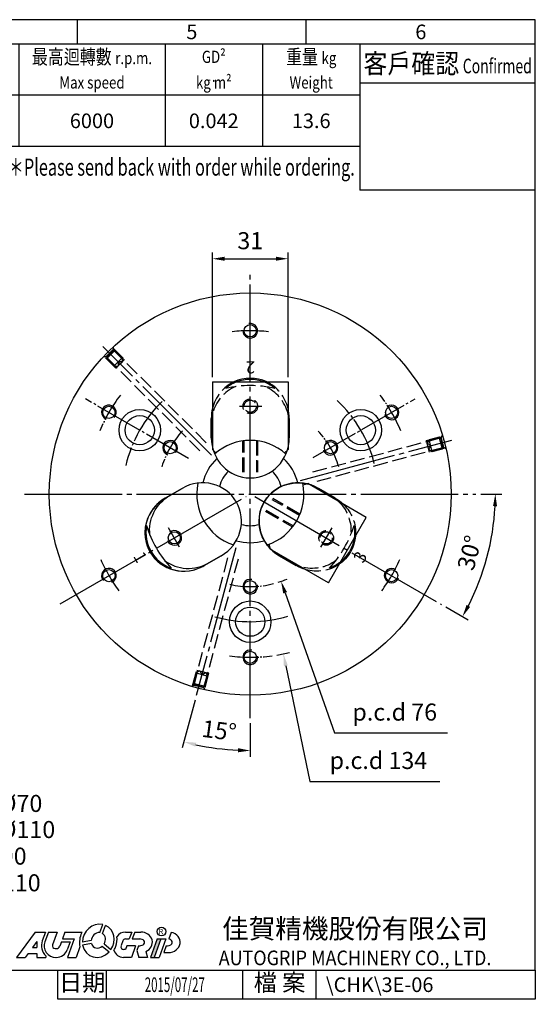
# Model space of a CAD drawing. Units: millimetres. Extents: x -10 to 564, y -14 to 390.
# Drawn here: x 352 to 564, y -14 to 390 of the extents above; entities that cross this region are included whole.
import ezdxf
from ezdxf.enums import TextEntityAlignment as Align

# ---------------------------------------------------------------- set-up
doc = ezdxf.new("R2010")
doc.units = ezdxf.units.MM
doc.header["$LTSCALE"] = 2
doc.linetypes.add('CENTER', pattern=[23, 20, -1, 1, -1])
doc.linetypes.add('HIDDEN', pattern=[4, 3, -1])
doc.layers.add('AM_5', color=1, linetype='Continuous', lineweight=25)
doc.layers.add('AM_BOR', color=7, linetype='Continuous', lineweight=50)
for name, color, linetype in [('BORDER', 7, 'Continuous'), ('CENTER', 4, 'CENTER'), ('DIM', 1, 'Continuous'), ('DRAW', 7, 'Continuous'), ('HIDDEN', 3, 'HIDDEN')]:
    doc.layers.add(name, color=color, linetype=linetype)
doc.styles.get("Standard").update_dxf_attribs({"font": 'romans.shx', "bigfont": 'chineset.shx'})
doc.dimstyles.new('AM_ISO$0', dxfattribs={"dimtxt": 3.5, "dimasz": 2.5, "dimexe": 1.3, "dimexo": 1, "dimgap": 1.5, "dimtad": 1, "dimdec": 3, "dimdsep": 46, "dimtxsty": 'Standard', "dimcen": 0, "dimclrd": 2, "dimclre": 2, "dimclrt": 1, "dimadec": 3, "dimazin": 2, "dimtfac": 0.65, "dimtdec": 3, "dimtix": 1, "dimtmove": 0, "dimatfit": 3, "dimfxl": 1, "dimlwd": -1, "dimlwe": -1, "dimarcsym": 1})
doc.dimstyles.new('AM_ISO$2', dxfattribs={"dimtxt": 3.5, "dimasz": 2.5, "dimexe": 1.3, "dimexo": 1, "dimgap": 1.5, "dimtad": 1, "dimdec": 3, "dimdsep": 46, "dimtxsty": 'Standard', "dimcen": 0, "dimclrd": 2, "dimclre": 2, "dimclrt": 1, "dimadec": 3, "dimazin": 2, "dimtfac": 0.65, "dimtdec": 3, "dimtix": 1, "dimtmove": 0, "dimatfit": 3, "dimfxl": 1, "dimlwd": -1, "dimlwe": -1, "dimarcsym": 1})
doc.dimstyles.new('AM_ISO$3', dxfattribs={"dimtxt": 3.5, "dimasz": 2.5, "dimexe": 1.3, "dimexo": 1, "dimgap": 1.5, "dimtad": 1, "dimtoh": 1, "dimdec": 3, "dimdsep": 46, "dimtxsty": 'Standard', "dimcen": 0, "dimclrd": 2, "dimclre": 2, "dimclrt": 1, "dimadec": 3, "dimazin": 2, "dimtfac": 0.65, "dimtdec": 3, "dimtix": 1, "dimtmove": 0, "dimatfit": 0, "dimfxl": 1, "dimlwd": -1, "dimlwe": -1, "dimarcsym": 1})

# ---------------------------------------------------------------- blocks, each defined once
blk = doc.blocks.new('A4H')
at = {"layer": 'BORDER', "color": 2}
for p, q in [((282, 195), (-5, 195)), ((-5, 195), (-5, 0)), ((0, 190), (-5, 195)), ((47, 190), (47, 195)), ((94, 190), (94, 195)), ((141, 190), (141, 195)), ((188, 190), (188, 195)), ((235, 190), (235, 195)), ((282, 190), (282, 195)), ((-5, 142.5), (0, 142.5)), ((-5, 95), (0, 95)), ((-5, 47.5), (0, 47.5)), ((-5, 0), (0, 0))]:
    blk.add_line(p, q, dxfattribs=at)
at = {"layer": 'BORDER'}
for p, q in [((282, 190), (0, 190)), ((0, 190), (0, 0)), ((282, 0), (282, 190)), ((0, 0), (282, 0))]:
    blk.add_line(p, q, dxfattribs=at)
at = {"layer": 'BORDER', "color": 1, "char_height": 3, "attachment_point": 5}
for s, insert, width in [('\\pxqc;1', (23.5, 192.5), 47), ('\\pxqc;2', (70.5, 192.5), 47), ('\\pxqc;3', (117.5, 192.5), 47), ('\\pxqc;4', (164.5, 192.5), 47), ('\\pxqc;5', (211.5, 192.5), 47), ('\\pxqc;6', (258.5, 192.5), 47), ('\\pxqc;A', (-2.5, 166.25), 5), ('\\pxqc;B', (-2.5, 118.75), 5), ('\\pxqc;C', (-2.5, 71.25), 5), ('\\pxqc;D', (-2.5, 23.75), 5)]:
    blk.add_mtext(s, dxfattribs=dict(at, insert=insert, width=width))
blk = doc.blocks.new('GRIP-A4H(夾頭)標題欄')
at = {"layer": 'BORDER'}
blk.add_hatch(color=1, dxfattribs=at).paths.add_polyline_path([(-76.83, 6.4), (-77.63, 6.4), (-79.01, 2.6), (-78.21, 2.6)])
at = {"layer": 'BORDER', "color": 2}
for p, q in [((-282, 190), (-276.75, 184.75)), ((-246, 190), (-246, 169)), ((-227, 190), (-227, 169)), ((-204, 190), (-204, 169)), ((-166, 190), (-166, 169)), ((-136, 190), (-136, 169)), ((-106, 190), (-106, 169)), ((-76, 190), (-76, 169)), ((-56, 190), (-56, 169)), ((-251.25, 184.75), (-276.75, 184.75)), ((-251.25, 184.75), (-246, 179.5)), ((-166, 184.75), (-204, 184.75)), ((-185, 184.75), (-185, 169)), ((0, 182), (-36, 182)), ((-36, 179.5), (-282, 179.5)), ((-282, 0), (-282, -6)), ((-270, 0), (-270, -6)), ((-258, 0), (-258, -6)), ((-246, 0), (-246, -6)), ((-98, -6), (-98, 0)), ((-88, -6), (-88, 0)), ((0, 0), (0, -6)), ((-60, -6), (-60, 0)), ((-45, -6), (-45, 0)), ((-246, -6), (-282, -6)), ((0, -6), (-98, -6))]:
    blk.add_line(p, q, dxfattribs=at)
at = {"layer": 'BORDER'}
for p, q in [((-36, 190), (-36, 160)), ((-36, 169), (-282, 169)), ((0, 160), (-36, 160))]:
    blk.add_line(p, q, dxfattribs=at)
at = {"layer": 'DRAW', "color": 1}
for p, q in [((-89.4, 7.69), (-88.8, 9.34)), ((-88.83, 7.5), (-88.23, 9.17)), ((-77.63, 6.4), (-79.01, 2.6)), ((-76.83, 6.4), (-78.21, 2.6)), ((-77.63, 6.4), (-76.83, 6.4)), ((-91.14, 6.05), (-92.97, 5.73)), ((-91.09, 5.45), (-92.92, 5.13)), ((-88.88, 4.92), (-87.47, 3.74)), ((-88.49, 5.38), (-87.1, 4.21)), ((-79.01, 2.6), (-78.21, 2.6))]:
    blk.add_line(p, q, dxfattribs=at)
at = {"layer": 'DRAW', "color": 5}
for p, q in [((-102.66, 7.8), (-106.5, 2.6)), ((-102.66, 7.8), (-100.55, 7.8)), ((-100.55, 7.8), (-101.2, 6.01)), ((-99.95, 7.8), (-100.67, 5.82)), ((-99.95, 7.8), (-98.15, 7.8)), ((-98.15, 7.8), (-99.09, 5.21)), ((-96.55, 7.8), (-97.06, 6.4)), ((-97.06, 6.4), (-94.66, 6.4)), ((-96.55, 7.8), (-93.02, 7.8)), ((-94.66, 6.4), (-96.04, 2.6)), ((-84.15, 7.8), (-82.82, 7.8)), ((-84.11, 6.4), (-83.33, 6.4)), ((-82.82, 7.8), (-83.33, 6.4)), ((-82.22, 7.8), (-82.73, 6.4)), ((-82.73, 6.4), (-81.2, 6.4)), ((-82.22, 7.8), (-81, 7.8)), ((-75.83, 6.4), (-77.21, 2.6)), ((-76.83, 6.4), (-75.83, 6.4)), ((-74.74, 7.74), (-75.24, 6.38)), ((-102.3, 5.85), (-103.22, 4.6)), ((-103.22, 4.6), (-102.3, 4.6)), ((-102.3, 5.85), (-102.3, 4.6)), ((-98.53, 4.4), (-98.35, 4.4)), ((-97.28, 5.8), (-97.6, 4.93)), ((-97.28, 5.8), (-95.48, 5.8)), ((-95.48, 5.8), (-96.07, 4.18)), ((-93.46, 4.76), (-94.24, 2.6)), ((-84.67, 6.01), (-85.04, 5.01)), ((-84.13, 4.2), (-84.47, 4.2)), ((-83.84, 5), (-84.13, 4.2)), ((-82.04, 5), (-83.84, 5)), ((-82.04, 5), (-82.91, 2.6)), ((-81.44, 5), (-81.79, 4.02)), ((-81.44, 5), (-81.2, 5)), ((-75.74, 5), (-76.25, 3.6)), ((-75.74, 5), (-75.5, 5)), ((-106.5, 2.6), (-104.7, 2.6)), ((-104.11, 3.4), (-104.7, 2.6)), ((-104.11, 3.4), (-102.3, 3.4)), ((-102.3, 3.4), (-102.3, 2.6)), ((-102.3, 2.6), (-100.5, 2.6)), ((-100.5, 2.89), (-100.5, 2.6)), ((-98.42, 2.6), (-98.32, 2.6)), ((-96.04, 2.6), (-94.24, 2.6)), ((-82.91, 2.6), (-84.53, 2.6)), ((-81.79, 4.02), (-81.41, 2.6)), ((-79.61, 2.6), (-81.41, 2.6)), ((-79.94, 3.82), (-79.61, 2.6)), ((-78.21, 2.6), (-77.21, 2.6)), ((-76.25, 3.6), (-75.3, 3.6))]:
    blk.add_line(p, q, dxfattribs=at)
at = {"layer": 'DRAW', "color": 1}
blk.add_circle((-76.73, 7.9), 0.9, dxfattribs=at)
at = {"layer": 'DRAW', "color": 5}
for centre, radius, start, end in [((-84.15, 5.8), 2, 90, 149.0453), ((-84.11, 5.8), 0.6, 90, 160), ((-98.41, 5), 2.96, 160, 225.2951), ((-98.42, 5), 2.4, 160, 270), ((-98.53, 5), 0.6, 160, 270), ((-98.35, 5.2), 0.8, 270, 340), ((-98.32, 5), 2.4, 270, 340), ((-84.53, 4.64), 2.04, 196.7711, 270), ((-84.47, 4.8), 0.6, 160, 270)]:
    blk.add_arc(centre, radius, start, end, dxfattribs=at)
for centre, major_axis, ratio, start_param, end_param in [((-81.2, 5.7), (-1, 0), 0.7, 1.570796, 4.712389), ((-81, 5.7), (2.4, 0), 0.875, 5.17, 7.853982), ((-75.5, 5.7), (-1, 0), 0.7, 1.570796, 4.447093), ((-75.3, 5.7), (2.4, 0), 0.875, 4.712389, 7.618649)]:
    blk.add_ellipse(centre, major_axis=major_axis, ratio=ratio, start_param=start_param, end_param=end_param, dxfattribs=at)
at = {"layer": 'DRAW', "color": 1}
for points in [[(-88.8, 9.34), (-90.85, 9.73), (-92.93, 8.05), (-92.97, 5.73)], [(-87.1, 4.21), (-85.92, 5.97), (-86.32, 8.28), (-88.23, 9.17)], [(-89.4, 7.69), (-90.27, 7.78), (-91.13, 6.87), (-91.14, 6.05)], [(-88.49, 5.38), (-88.06, 6.14), (-88.17, 7.05), (-88.83, 7.5)], [(-92.92, 5.13), (-92.46, 2.5), (-89.39, 1.72), (-87.47, 3.74)], [(-91.09, 5.45), (-90.8, 4.47), (-89.69, 4.21), (-88.88, 4.92)]]:
    blk.add_open_spline(points, degree=3, dxfattribs=at)
at = {"layer": 'DRAW', "color": 5}
for points, knots in [([(-93.02, 7.8), (-93.04, 7.76), (-93.12, 7.62), (-93.31, 7.2), (-93.46, 6.77), (-93.58, 5.86), (-93.6, 5.31), (-93.46, 4.76)], [4.5774605, 4.5774605, 4.5774605, 4.5774605, 4.6042224, 4.6042224, 4.9695445, 4.9695445, 5.3160963, 5.3160963, 5.3160963, 5.3160963]), ([(-86.48, 4.05), (-86.32, 4.33), (-86.18, 4.61), (-85.86, 5.53), (-85.79, 6.19), (-85.87, 6.83)], [0.029167, 0.029167, 0.029167, 0.029167, 0.1627537, 0.1627537, 0.4521303, 0.4521303, 0.4521303, 0.4521303])]:
    blk.add_open_spline(points, degree=3, knots=knots, dxfattribs=at)
at = {"layer": 'BORDER', "color": 3}
for s, insert, char_height, width, attachment_point in [('規格 {\\H0.83333x;Spec.}', (-264, 187.38), 3, 25.5, 5), ('{\\W0.8;楔心行程 \\H0.83333x;mm}', (-236.5, 187.38), 3, 19, 5), ('{\\W0.8;爪行程\\H0.83333x;(\\H1.2x;直徑\\H0.83333x;)mm}', (-215.5, 187.38), 3, 23, 5), ('{\\W0.7;夾持直徑 \\H0.83333x;Chucking Dia. mm}', (-185, 187.38), 3, 38, 5), ('{\\W0.8;容許油壓缸推力 \\H0.83333x;kgf}', (-151, 187.38), 3, 30, 5), ('{\\W0.8;最大夾持力 \\H0.83333x;kgf}', (-121, 187.38), 3, 30, 5), ('{\\W0.8;最高迴轉數 \\H0.83333x;r.p.m.}', (-91, 187.38), 3, 30, 5), ('{\\W0.8;GD²}', (-66, 187.38), 2.5, 20, 5), ('{\\W0.8;重量 \\H0.83333x;kg}', (-46, 187.38), 3, 20, 5), ('型號 {\\H0.83333x;Model}', (-264, 182.12), 3, 25.5, 5), ('{\\W0.8;最大 \\H0.83332x;Max.}', (-194.5, 182.12), 3, 19, 5), ('{\\W0.8;最小 \\H0.83333x;min.}', (-175.5, 182.12), 3, 19, 5), ('{\\W0.8;kg m²}', (-66, 182.12), 2.5, 20, 5), ('{\\W0.6;Plunger Stroke}', (-236.5, 182.12), 2.5, 19, 5), ('{\\W0.6;Jaw Stroke (Dia.)}', (-215.5, 182.12), 2.5, 23, 5), ('{\\W0.8;Max D.B. pull}', (-151, 182.12), 2.5, 30, 5), ('{\\W0.7;Max clamping force}', (-121, 182.12), 2.5, 30, 5), ('{\\W0.8;Max speed}', (-91, 182.12), 2.5, 30, 5), ('{\\W0.8;.}', (-66, 184.75), 2.5, 20, 2), ('{\\W0.8;Weight}', (-46, 182.12), 2.5, 20, 5)]:
    blk.add_mtext(s, dxfattribs=dict(at, insert=insert, char_height=char_height, width=width, attachment_point=attachment_point))
at = {"layer": 'BORDER', "color": 1}
for s, insert, char_height, width, attachment_point in [('{\\H1.1429x;\\W0.9;客戶確認\\H0.875x;\\W0.7; \\H0.85714x;Confirmed}', (-18, 186), 3.5, 36, 5), ('{\\W0.9;＊訂購時請將圖面連同訂單一併回傳。  \\H0.875x;\\W0.7;＊Please send back with order while ordering.}', (-194, 167), 4, 158, 1), ('{\\H1.1667x;\\W0.8;＊為確保產品品質日益精進，敝公司擁有設計變更之權。\\H0.85712x;    \\H1.1667x;＊\\H0.85714x;Subject to technical changes。}', (-244, -6), 3, 148, 7), ('A4h', (-276, -3), 3, 12, 5), ('{\\W0.7;版本\\H0.85714x;/\\H1.1667x;次}', (-264, -3), 3.5, 12, 5), ('日期', (-93, -3), 3.5, 10, 5), ('檔 案', (-52.5, -3), 3.5, 15, 5)]:
    blk.add_mtext(s, dxfattribs=dict(at, insert=insert, char_height=char_height, width=width, attachment_point=attachment_point))
at = {"layer": 'BORDER', "insert": (-37, 8.5), "char_height": 4, "width": 74, "attachment_point": 5}
blk.add_mtext('\\pxqc;{\\fDFLiShuW5-B5|b0|i0|c136|p65;佳賀精機股份有限公司}', dxfattribs=at)
at = {"layer": 'BORDER', "color": 1, "lineweight": 25, "insert": (-37, 2.5), "char_height": 3, "width": 74, "attachment_point": 5}
blk.add_mtext('{\\W0.9;AUTOGRIP MACHINERY CO., LTD.}', dxfattribs=at)
at = {"layer": 'BORDER', "color": 1, "width": 0.9}
blk.add_attdef('型號', text='', height=3.5, dxfattribs=at).set_placement((-264, 174.25), align=Align.MIDDLE_CENTER)
at = {"layer": 'BORDER', "color": 1}
for tag, p in [('楔心行程', (-236.5, 174.25)), ('爪行程', (-215.5, 174.25)), ('最大夾持徑', (-194.5, 174.25)), ('最小夾持徑', (-175.5, 174.25)), ('容許推力', (-151, 174.25)), ('最大夾持力', (-121, 174.25)), ('最高轉數', (-91, 174.25)), ('GD', (-66, 174.25)), ('重量', (-46, 174.25)), ('A.1', (-252, -3)), ('GEN-TITLE-DAT{5.44}', (-74, -3))]:
    blk.add_attdef(tag, text='', height=3, dxfattribs=at).set_placement(p, align=Align.MIDDLE_CENTER)
at = {"layer": 'BORDER'}
blk.add_attdef('名稱', (-280, 3.5), '', height=6, dxfattribs=at)
at = {"layer": 'BORDER', "width": 0.8}
blk.add_attdef('NAME', (-220, 3.5), '', height=5.3, dxfattribs=at)
at = {"layer": 'BORDER', "color": 1}
blk.add_attdef('GEN-TITLE-DWG{10.8}', text='', height=3, dxfattribs=at).set_placement((-43, -3), align=Align.MIDDLE_LEFT)
at = {"layer": 'DRAW', "color": 1}
blk.add_text('R', height=1.08, dxfattribs=at).set_placement((-77.29, 7.36))
blk = doc.blocks.new('*D27')
at = {"layer": 'AM_5', "color": 2, "transparency": 16777216}
for p, q in [((431.49, 243.36), (431.49, 294.51)), ((436.49, 291.91), (457.49, 291.91)), ((462.49, 243.36), (462.49, 294.51))]:
    blk.add_line(p, q, dxfattribs=at)
for points in [[(436.49, 292.74), (436.49, 291.07), (431.49, 291.91)], [(457.49, 292.74), (457.49, 291.07), (462.49, 291.91)]]:
    blk.add_solid(points, dxfattribs=at)
at = {"layer": 'Defpoints', "color": 0, "transparency": 16777216}
for p in [(462.49, 291.91), (431.49, 241.36), (462.49, 241.36)]:
    blk.add_point(p, dxfattribs=at)
at = {"layer": 'AM_5', "color": 1, "transparency": 16777216, "insert": (446.99, 298.41), "char_height": 7, "attachment_point": 5}
blk.add_mtext('31', dxfattribs=at)
blk = doc.blocks.new('*D28')
at = {"layer": 'AM_5', "color": 2, "transparency": 16777216}
for p, q in [((424.31, 110.73), (419.07, 91.16)), ((446.99, 101.36), (446.99, 87.48))]:
    blk.add_line(p, q, dxfattribs=at)
blk.add_arc((446.99, 195.36), 105.27, 257.7216, 267.2784, dxfattribs=at)
for points in [[(424.4, 91.68), (424.8, 93.3), (419.74, 93.67)], [(442.01, 91.04), (441.97, 89.37), (446.99, 90.08)]]:
    blk.add_solid(points, dxfattribs=at)
at = {"layer": 'Defpoints', "color": 0, "transparency": 16777216}
for p in [(446.99, 286.4), (428.74, 127.26), (424.83, 112.66), (446.99, 103.36), (428.71, 91.68)]:
    blk.add_point(p, dxfattribs=at)
at = {"layer": 'AM_5', "color": 1, "transparency": 16777216, "insert": (434.1, 97.43), "char_height": 7, "attachment_point": 5, "rotation": 352.5}
blk.add_mtext('15°', dxfattribs=at)
blk = doc.blocks.new('*D29')
at = {"layer": 'AM_5', "color": 2, "transparency": 16777216}
for p, q in [((541.57, 195.36), (550.19, 195.36)), ((527.21, 149.04), (536.37, 143.75))]:
    blk.add_line(p, q, dxfattribs=at)
blk.add_arc((446.99, 195.36), 100.6, 332.8479, 357.1521, dxfattribs=at)
for points in [[(546.64, 190.38), (548.3, 190.34), (547.59, 195.36)], [(537.24, 149.05), (535.77, 149.84), (534.11, 145.05)]]:
    blk.add_solid(points, dxfattribs=at)
at = {"layer": 'Defpoints', "color": 0, "transparency": 16777216}
for p in [(354.35, 195.36), (448.85, 194.28), (539.57, 195.36), (541.53, 160.95), (525.48, 150.04)]:
    blk.add_point(p, dxfattribs=at)
at = {"layer": 'AM_5', "color": 1, "transparency": 16777216, "insert": (537.89, 171), "char_height": 7, "attachment_point": 5, "rotation": 75}
blk.add_mtext('30°', dxfattribs=at)
blk = doc.blocks.new('*D30')
at = {"layer": 'AM_5', "color": 2, "transparency": 16777216}
for p, q in [((461.6, 124.85), (471.42, 77.44)), ((471.42, 77.44), (524.75, 77.44))]:
    blk.add_line(p, q, dxfattribs=at)
blk.add_arc((446.99, 195.36), 67, 279.3729, 283.9291, dxfattribs=at)
blk.add_solid([(462.41, 125.02), (460.78, 124.68), (460.58, 129.75)], dxfattribs=at)
at = {"layer": 'Defpoints', "color": 0, "transparency": 16777216}
for p in [(433.39, 260.96), (460.58, 129.75)]:
    blk.add_point(p, dxfattribs=at)
at = {"layer": 'AM_5', "color": 1, "transparency": 16777216, "insert": (499.59, 85.11), "char_height": 7, "attachment_point": 5}
blk.add_mtext('p.c.d 134', dxfattribs=at)
blk = doc.blocks.new('*D31')
at = {"layer": 'AM_5', "color": 2, "transparency": 16777216}
for p, q in [((461.31, 154.81), (481.62, 97.3)), ((481.62, 97.3), (527.95, 97.3))]:
    blk.add_line(p, q, dxfattribs=at)
blk.add_arc((446.99, 195.36), 38, 287.6249, 293.3731, dxfattribs=at)
blk.add_solid([(462.09, 155.09), (460.52, 154.53), (459.64, 159.52)], dxfattribs=at)
at = {"layer": 'Defpoints', "color": 0, "transparency": 16777216}
for p in [(434.33, 231.19), (459.64, 159.52)]:
    blk.add_point(p, dxfattribs=at)
at = {"layer": 'AM_5', "color": 1, "transparency": 16777216, "insert": (506.29, 104.97), "char_height": 7, "attachment_point": 5}
blk.add_mtext('p.c.d 76', dxfattribs=at)
blk = doc.blocks.new('A$C64BF005A')
at = {"layer": 'AM_5', "color": 1, "attachment_point": 7}
for s, insert, char_height in [('夾持範圍:', (-41.27, 82.37), 6.667), ('主爪夾持:', (-41.27, 73.37), 6.667), ('%%C44~%%C70', (-5.41, 74.03), 5.8333), ('生爪夾持:', (-41.27, 64.37), 6.667), ('%%C70~%%C110', (-5.41, 65.1), 5.8333), ('型式', (-34.59, 55.48), 6.667), ('A: %%C70~%%C90', (-19.62, 56.01), 5.8333), ('型式', (-34.59, 46.48), 6.667), ('B: %%C89~%%C110', (-19.62, 46.88), 5.8333)]:
    blk.add_mtext(s, dxfattribs=dict(at, insert=insert, char_height=char_height))

msp = doc.modelspace()

# ---------------------------------------------------------------- linework, layer by layer
at = {"layer": 'CENTER'}
for p, q in [((446.9881, 103.359), (446.9881, 286.3981)), ((431.113, 211.2307), (386.451, 255.8926)), ((442.6254, 231.3556), (451.7779, 231.3556)), ((467.609, 200.8809), (529.6833, 217.5137)), ((354.3474, 195.3556), (539.5743, 195.3556)), ((368.901, 150.272), (445.2481, 194.351)), ((448.8483, 194.2816), (525.4811, 150.0376)), ((417.9925, 173.5774), (413.4163, 181.5037)), ((475.9837, 173.5774), (480.5599, 181.5037)), ((441.059, 173.228), (424.83, 112.6604))]:
    msp.add_line(p, q, dxfattribs=at)
at = {"layer": 'CENTER', "ltscale": 0.5}
for p, q in [((421.6727, 209.9714), (379.2935, 234.439)), ((472.8728, 210.3001), (514.6125, 234.3985))]:
    msp.add_line(p, q, dxfattribs=at)
at = {"layer": 'CENTER'}
for radius, start, end in [(67, 83.619469, 96.329424), (67, 203.619469, 216.329424), (67, 323.619469, 336.329424), (52.4, 253.949703, 287.09538)]:
    msp.add_arc((446.9881, 195.3556), radius, start, end, dxfattribs=at)
at = {"layer": 'CENTER', "ltscale": 0.3}
for radius, start, end in [(67, 142.726249, 157.273751), (67, 22.726249, 37.273751), (38, 137.156968, 162.843032), (38, 17.156968, 42.843032), (38, 257.156968, 284.609301), (67, 262.726249, 277.662555)]:
    msp.add_arc((446.9881, 195.3556), radius, start, end, dxfattribs=at)
at = {"layer": 'CENTER', "ltscale": 0.5}
for start, end in [(133.643638, 167.09538), (13.80847, 47.09538)]:
    msp.add_arc((446.9881, 195.3556), 52.4, start, end, dxfattribs=at)
at = {"layer": 'DRAW'}
for p, q in [((431.4881, 241.3556), (462.4881, 241.3556)), ((431.4881, 241.3556), (431.4881, 213.684)), ((462.4881, 241.3556), (462.4881, 213.684)), ((430.9881, 218.4259), (430.9881, 226.4072)), ((430.9881, 226.4044), (430.9881, 218.4259)), ((462.9881, 218.4259), (462.9881, 226.409)), ((462.9881, 226.4044), (462.9881, 218.4259)), ((432.9104, 212.2617), (431.4881, 213.684)), ((461.0658, 212.2617), (462.4881, 213.684)), ((468.6681, 199.0942), (470.611, 199.6147)), ((469.2906, 199.5847), (469.3837, 199.7459)), ((494.5753, 185.779), (470.611, 199.6147)), ((419.0086, 197.6768), (412.095, 193.6852)), ((412.099, 193.6875), (419.0086, 197.6768)), ((481.8772, 193.6875), (474.9676, 197.6768)), ((474.9676, 197.6768), (481.8796, 193.6861)), ((479.0753, 158.9322), (494.5753, 185.779)), ((454.3837, 173.7652), (454.4768, 173.9264)), ((454.5904, 174.7108), (455.111, 172.768)), ((435.0086, 169.964), (428.0966, 165.9733)), ((428.099, 165.9747), (435.0086, 169.964)), ((479.0753, 158.9322), (455.111, 172.768)), ((465.8772, 165.9747), (458.9676, 169.964)), ((458.9676, 169.964), (465.8812, 165.9724))]:
    msp.add_line(p, q, dxfattribs=at)
for centre, radius in [((446.9881, 195.3556), 82.5), ((446.9881, 262.3556), 2.5), ((388.9644, 228.8556), 2.5), ((505.0118, 228.8556), 2.5), ((401.6084, 221.5556), 8.5), ((401.6084, 221.5556), 6), ((492.3678, 221.5556), 8.5), ((492.3678, 221.5556), 6), ((414.0791, 214.3556), 2.5), ((479.8971, 214.3556), 2.5), ((415.8112, 177.3556), 2.5), ((388.9644, 161.8556), 2.5), ((505.0118, 161.8556), 2.5), ((446.9881, 157.3556), 2.5), ((446.9881, 142.9556), 8.5), ((446.9881, 142.9556), 6), ((446.9881, 128.3556), 2.5)]:
    msp.add_circle(centre, radius, dxfattribs=at)
at = {"layer": 'DRAW', "color": 3}
for centre, start, end in [((446.9881, 262.3556), 174.391677, 102.085917), ((388.9644, 228.8556), 316.575855, 248.157377), ((505.0118, 228.8556), 196.575855, 128.157377), ((414.0791, 214.3556), 317.895583, 252.873137), ((479.8971, 214.3556), 197.895583, 132.873137), ((415.8112, 177.3556), 200.289221, 129.708337), ((388.9644, 161.8556), 294.391677, 222.085917), ((505.0118, 161.8556), 54.391677, 342.085917), ((446.9881, 157.3556), 77.895583, 12.873137), ((446.9881, 128.3556), 76.575855, 8.157377)]:
    msp.add_arc(centre, 3, start, end, dxfattribs=at)
at = {"layer": 'DRAW'}
for radius, start, end in [(22, 48.278304, 131.721696), (20, 133.263052, 166.736948), (20, 13.263052, 46.736948), (13, 133.607495, 166.392505), (13, 13.607495, 46.392505), (22, 168.278304, 251.721696), (22, 288.278304, 11.721696), (44.5, 196.879921, 223.120079), (13, 253.607495, 286.392505), (20, 253.263052, 286.736948)]:
    msp.add_arc((446.9881, 195.3556), radius, start, end, dxfattribs=at)
for centre, major_axis, ratio, start_param, end_param in [((446.9881, 226.4044), (0, 16.4898), 0.97029573, 5.84775506, 6.71861555), ((446.9881, 225.9058), (0, 16.4898), 0.97029573, 5.92612659, 6.64024402), ((446.9881, 226.4044), (0, 16.4898), 0.97029573, 7.60332597, 7.85398163), ((446.9881, 226.4044), (-0.0148, -16.4898), 0.97029573, 4.46265841, 4.71326002), ((446.9881, 226.4044), (-0.0148, -16.4898), 0.97029573, 1.57166737, 1.82237728), ((446.9881, 226.4044), (0, 16.4898), 0.97029573, 4.71238898, 4.96304464), ((446.9881, 224.1605), (0, 16.4898), 0.97029573, 7.60332597, 7.85398163), ((446.9881, 224.1605), (0, 16.4898), 0.97029573, 4.71238898, 4.96304464), ((446.9881, 218.4259), (0, -16.4898), 0.97029612, 4.71238898, 7.85398163), ((446.9881, 218.4259), (0, -16.4898), 0.97029573, 4.71238898, 7.85398123), ((427.0086, 183.8204), (14.2806, 8.2449), 0.97029612, 4.71238898, 7.85398163), ((427.0086, 183.8204), (14.2806, 8.2449), 0.97029573, 4.71238898, 7.85398163), ((466.9676, 183.8204), (-14.2806, 8.2449), 0.97029573, 4.71238898, 7.85398163), ((420.099, 179.8311), (14.288, 8.2321), 0.97029573, 1.57194534, 4.71309035), ((420.099, 179.8311), (-14.2806, -8.2449), 0.97029573, 4.71238858, 7.85398204), ((420.5308, 180.0805), (-14.2806, -8.2449), 0.97029573, 5.59992702, 6.96644359), ((422.0423, 180.9531), (-14.2806, -8.2449), 0.97029573, 6.66703846, 7.85398163), ((420.099, 179.8311), (-14.2806, -8.2449), 0.97029573, 7.49856043, 7.85398163)]:
    msp.add_ellipse(centre, major_axis=major_axis, ratio=ratio, start_param=start_param, end_param=end_param, dxfattribs=at)
at = {"layer": 'DRAW', "extrusion": (0, 0, -1)}
for centre, major_axis, ratio, start_param, end_param in [((466.9676, 183.8204), (-14.2806, 8.2449), 0.97029612, -1.57079633, 1.57079633), ((422.0423, 180.9531), (-14.2806, -8.2449), 0.97029573, 6.66703846, 7.85398163), ((471.9339, 180.9531), (14.2806, -8.2449), 0.97029573, 4.71238898, 4.96304464), ((473.8772, 179.8311), (-14.288, 8.2321), 0.97029573, 1.57166737, 1.82237728), ((473.8772, 179.8311), (14.2806, -8.2449), 0.97029573, 4.71238898, 4.96304464), ((473.8772, 179.8311), (14.2806, -8.2449), 0.97029573, 5.84775506, 6.71861555), ((473.4453, 180.0805), (14.2806, -8.2449), 0.97029573, 5.92612659, 6.64024402), ((471.9339, 180.9531), (14.2806, -8.2449), 0.97029573, 7.60332597, 7.85398163), ((473.8772, 179.8311), (-14.288, 8.2321), 0.97029573, 4.46265841, 4.71326002), ((473.8772, 179.8311), (14.2806, -8.2449), 0.97029573, 7.60332597, 7.85398163)]:
    msp.add_ellipse(centre, major_axis=major_axis, ratio=ratio, start_param=start_param, end_param=end_param, dxfattribs=at)
at = {"layer": 'HIDDEN'}
for p, q in [((390.7024, 254.6111), (387.7325, 251.6413)), ((390.7024, 255.6728), (390.7024, 254.6111)), ((390.7024, 255.1768), (395.3693, 250.5099)), ((390.7024, 254.6111), (429.2921, 216.0214)), ((387.7325, 251.6413), (386.6708, 251.6413)), ((391.8338, 246.9744), (387.1669, 251.6413)), ((426.3222, 213.0516), (387.7325, 251.6413)), ((391.4802, 254.399), (387.9447, 250.8635)), ((388.2035, 251.8294), (387.9447, 250.8635)), ((387.9447, 250.8635), (390.9852, 247.8229)), ((391.5976, 247.8229), (388.0741, 251.3464)), ((390.5143, 254.1402), (388.2035, 251.8294)), ((391.4802, 254.399), (390.5143, 254.1402)), ((394.5208, 251.3584), (390.9852, 247.8229)), ((394.5208, 250.7461), (390.9972, 254.2696)), ((394.5208, 251.3584), (391.4802, 254.399)), ((395.3693, 250.5099), (391.8338, 246.9744)), ((394.5208, 249.6614), (394.5208, 251.3584)), ((390.9852, 247.8229), (392.6823, 247.8229)), ((394.5208, 249.6614), (392.6823, 247.8229)), ((394.4854, 249.626), (392.7176, 249.626)), ((392.7176, 249.626), (392.7176, 247.8582)), ((472.6462, 204.4047), (525.3607, 218.5295)), ((519.2684, 217.3112), (525.6436, 219.0194)), ((520.1214, 217.0915), (524.9346, 218.3812)), ((524.581, 218.7347), (520.4276, 217.6218)), ((525.2881, 218.0276), (524.581, 218.7347)), ((525.8751, 213.9051), (524.581, 218.7347)), ((525.3607, 218.5295), (525.8916, 219.449)), ((526.4477, 214.4726), (525.3607, 218.5295)), ((443.9881, 204.359), (443.9881, 217.1501)), ((444.4881, 204.359), (444.4881, 217.2131)), ((449.4881, 217.2131), (449.4881, 204.359)), ((449.9881, 217.1501), (449.9881, 204.359)), ((526.4477, 214.4726), (473.7333, 200.3478)), ((520.5625, 212.4816), (519.2684, 217.3112)), ((520.4276, 217.6218), (519.579, 216.1521)), ((520.252, 213.6407), (519.579, 216.1521)), ((521.1229, 215.2199), (519.592, 216.1038)), ((520.239, 213.689), (521.1229, 215.2199)), ((521.7216, 212.7922), (520.4276, 217.6218)), ((526.9376, 214.1898), (520.5625, 212.4816)), ((521.1913, 213.0984), (526.0045, 214.3881)), ((526.1339, 214.871), (525.2881, 218.0276)), ((525.8751, 213.9051), (526.1339, 214.871)), ((527.3672, 213.9418), (526.4477, 214.4726)), ((520.252, 213.6407), (521.7216, 212.7922)), ((521.7216, 212.7922), (525.8751, 213.9051)), ((467.1672, 186.5919), (456.0353, 193.0189)), ((467.3627, 187.0564), (456.2853, 193.4519)), ((453.2853, 188.2558), (464.3627, 181.8602)), ((453.5353, 188.6888), (464.6672, 182.2618)), ((423.8141, 116.9829), (437.9389, 169.6974)), ((441.9958, 168.6104), (427.871, 115.8959)), ((423.3242, 116.7001), (425.0324, 123.0752)), ((424.7219, 121.9161), (423.6089, 117.7626)), ((425.2522, 122.2223), (423.9625, 117.4091)), ((426.1915, 122.7646), (424.7219, 121.9161)), ((424.7219, 121.9161), (429.5515, 120.622)), ((425.0324, 123.0752), (429.8621, 121.7811)), ((426.1915, 122.7646), (428.703, 122.0917)), ((426.2398, 122.7517), (427.1237, 121.2208)), ((427.1237, 121.2208), (428.6547, 122.1046)), ((429.8621, 121.7811), (428.1539, 115.406)), ((429.5515, 120.622), (428.703, 122.0917)), ((423.6089, 117.7626), (424.316, 117.0555)), ((423.6089, 117.7626), (428.4386, 116.4685)), ((429.2453, 121.1523), (427.9556, 116.3391)), ((428.4386, 116.4685), (429.5515, 120.622)), ((422.8947, 116.4521), (423.8141, 116.9829)), ((423.8141, 116.9829), (427.871, 115.8959)), ((424.316, 117.0555), (427.4726, 116.2097)), ((427.4726, 116.2097), (428.4386, 116.4685)), ((427.871, 115.8959), (428.4019, 114.9765))]:
    msp.add_line(p, q, dxfattribs=at)
for centre, radius in [((446.9881, 231.3556), 3), ((446.9881, 231.3556), 2.5), ((478.165, 177.3556), 3), ((478.165, 177.3556), 2.5)]:
    msp.add_circle(centre, radius, dxfattribs=at)
for start, end in [(76.879921, 103.120079), (316.879921, 343.120079)]:
    msp.add_arc((446.9881, 195.3556), 44.5, start, end, dxfattribs=at)
for centre, major_axis, start_param, end_param in [((446.9881, 226.4044), (0, 16.4898), 6.71861555, 7.60332597), ((446.9881, 226.4044), (-0.0148, -16.4898), 3.57789389, 4.46265841), ((446.9881, 224.1605), (0, 16.4898), 6.66703846, 7.60332597), ((446.9881, 225.9058), (0, 16.4898), 6.64024402, 6.96644359), ((446.9881, 225.9058), (0, 16.4898), 5.59992702, 5.92612659), ((446.9881, 224.1605), (0, 16.4898), 4.96304464, 5.89933215), ((446.9881, 226.4044), (0, 16.4898), 4.96304464, 5.84775506), ((446.9881, 226.4044), (-0.0148, -16.4898), 1.82237728, 2.7070335)]:
    msp.add_ellipse(centre, major_axis=major_axis, ratio=0.97029573, start_param=start_param, end_param=end_param, dxfattribs=at)
at = {"layer": 'HIDDEN', "extrusion": (0, 0, -1)}
for centre, major_axis, start_param, end_param in [((471.9339, 180.9531), (14.2806, -8.2449), 4.96304464, 5.89933215), ((473.8772, 179.8311), (14.2806, -8.2449), 4.96304464, 5.84775506), ((473.8772, 179.8311), (-14.288, 8.2321), 1.82237728, 2.7070335), ((473.4453, 180.0805), (14.2806, -8.2449), 5.59992702, 5.92612659), ((471.9339, 180.9531), (14.2806, -8.2449), 6.66703846, 7.60332597), ((473.8772, 179.8311), (-14.288, 8.2321), 3.57789389, 4.46265841), ((473.8772, 179.8311), (14.2806, -8.2449), 6.71861555, 7.60332597), ((473.4453, 180.0805), (14.2806, -8.2449), 6.64024402, 6.96644359)]:
    msp.add_ellipse(centre, major_axis=major_axis, ratio=0.97029573, start_param=start_param, end_param=end_param, dxfattribs=at)

# ---------------------------------------------------------------- block references
at = {"layer": 'AM_BOR', "lineweight": 0, "xscale": 2, "yscale": 2, "zscale": 2}
msp.add_blockref('A4H', (0, 0), dxfattribs=at)
at = {"layer": 'AM_BOR', "lineweight": 0}
ref = msp.add_blockref('GRIP-A4H(夾頭)標題欄', (564, 0), dxfattribs=dict(at, xscale=2, yscale=2, zscale=2))
ref.add_attrib('名稱', '內張後拉式三爪夾頭', (4, 7), dxfattribs={"layer": 'BORDER', "height": 12})
ref.add_attrib('型號', '3E-06', dxfattribs={"layer": 'BORDER', "color": 1, "height": 7, "width": 0.9}).set_placement((36, 348.5), align=Align.MIDDLE_CENTER)
ref.add_attrib('楔心行程', '10', dxfattribs={"layer": 'BORDER', "color": 1, "height": 6}).set_placement((91, 348.5), align=Align.MIDDLE_CENTER)
ref.add_attrib('爪行程', '5', dxfattribs={"layer": 'BORDER', "color": 1, "height": 6}).set_placement((133, 348.5), align=Align.MIDDLE_CENTER)
ref.add_attrib('最大夾持徑', '110', dxfattribs={"layer": 'BORDER', "color": 1, "height": 6}).set_placement((175, 348.5), align=Align.MIDDLE_CENTER)
ref.add_attrib('最小夾持徑', '44', dxfattribs={"layer": 'BORDER', "color": 1, "height": 6}).set_placement((213, 348.5), align=Align.MIDDLE_CENTER)
ref.add_attrib('容許推力', '1835(18kN)', dxfattribs={"layer": 'BORDER', "color": 1, "height": 6}).set_placement((262, 348.5), align=Align.MIDDLE_CENTER)
ref.add_attrib('最大夾持力', '5910(58(kN)', dxfattribs={"layer": 'BORDER', "color": 1, "height": 6}).set_placement((322, 348.5), align=Align.MIDDLE_CENTER)
ref.add_attrib('最高轉數', '6000', dxfattribs={"layer": 'BORDER', "color": 1, "height": 6}).set_placement((382, 348.5), align=Align.MIDDLE_CENTER)
ref.add_attrib('GD', '0.042', dxfattribs={"layer": 'BORDER', "color": 1, "height": 6}).set_placement((432, 348.5), align=Align.MIDDLE_CENTER)
ref.add_attrib('重量', '13.6', dxfattribs={"layer": 'BORDER', "color": 1, "height": 6}).set_placement((472, 348.5), align=Align.MIDDLE_CENTER)
ref.add_attrib('GEN-TITLE-DWG{10.8}', '\\CHK\\3E-06', dxfattribs={"layer": 'BORDER', "color": 1, "height": 6}).set_placement((478, -6), align=Align.MIDDLE_LEFT)
ref.add_attrib('GEN-TITLE-DAT{5.44}', '2015/07/27', dxfattribs={"layer": 'BORDER', "color": 1, "height": 6, "width": 0.57697}).set_placement((416, -6), align=Align.MIDDLE_CENTER)
ref.add_attrib('A.1', 'A', dxfattribs={"layer": 'BORDER', "color": 1, "height": 6}).set_placement((60, -6), align=Align.MIDDLE_CENTER)
at = {"layer": 'DRAW', "xscale": 1.2, "yscale": 1.2, "zscale": 1.2}
msp.add_blockref('A$C64BF005A', (327.445, -26.1346), dxfattribs=at)

# ---------------------------------------------------------------- texts
at = {"layer": 'DIM', "char_height": 5, "attachment_point": 1}
for s, insert, rotation in [('2', (448.9881, 244.8556), 180), ('1', (403.1198, 172.3376), 300), ('3', (489.0063, 169.1333), 60)]:
    msp.add_mtext(s, dxfattribs=dict(at, insert=insert, rotation=rotation))

# ---------------------------------------------------------------- dimensions: what is measured, and where the dimension line sits
at = {"layer": 'AM_5'}
dim = msp.add_linear_dim(base=(462.4881, 291.9061), p1=(431.4881, 241.3556), p2=(462.4881, 241.3556), dimstyle='AM_ISO$0', override={"dimscale": 2}, dxfattribs=at)
dim.commit()
dim.dimension.update_dxf_attribs({"geometry": '*D27', "text_midpoint": (446.9881, 298.4061)})
for base, line1, line2, picture, middle in [((428.708, 91.6842), ((446.9881, 103.359), (446.9881, 286.3981)), ((424.83, 112.6604), (428.7413, 127.2578)), '*D28', (434.0959, 97.4299)), ((541.5256, 160.9467), ((448.8483, 194.2816), (525.4811, 150.0376)), ((354.3474, 195.3556), (539.5743, 195.3556)), '*D29', (537.8863, 170.9995))]:
    dim = msp.add_angular_dim_2l(base=base, line1=line1, line2=line2, dimstyle='AM_ISO$2', override={"dimscale": 2}, dxfattribs=at)
    dim.commit()
    dim.dimension.update_dxf_attribs({"geometry": picture, "text_midpoint": middle})
for p1, p2, picture, middle in [((433.3948, 260.9621), (460.5814, 129.749), '*D30', (499.5853, 77.4439)), ((434.3329, 231.1864), (459.6432, 159.5248), '*D31', (506.2861, 97.3031))]:
    dim = msp.add_diameter_dim_2p(p1=p1, p2=p2, text='p.c.d <>', dimstyle='AM_ISO$3', override={"dimscale": 2, "dimpost": '<>', "dimtofl": 0}, dxfattribs=at)
    dim.commit()
    dim.dimension.update_dxf_attribs({"geometry": picture, "text_midpoint": middle, "dimtype": 163})

doc.saveas('drawing.dxf')
